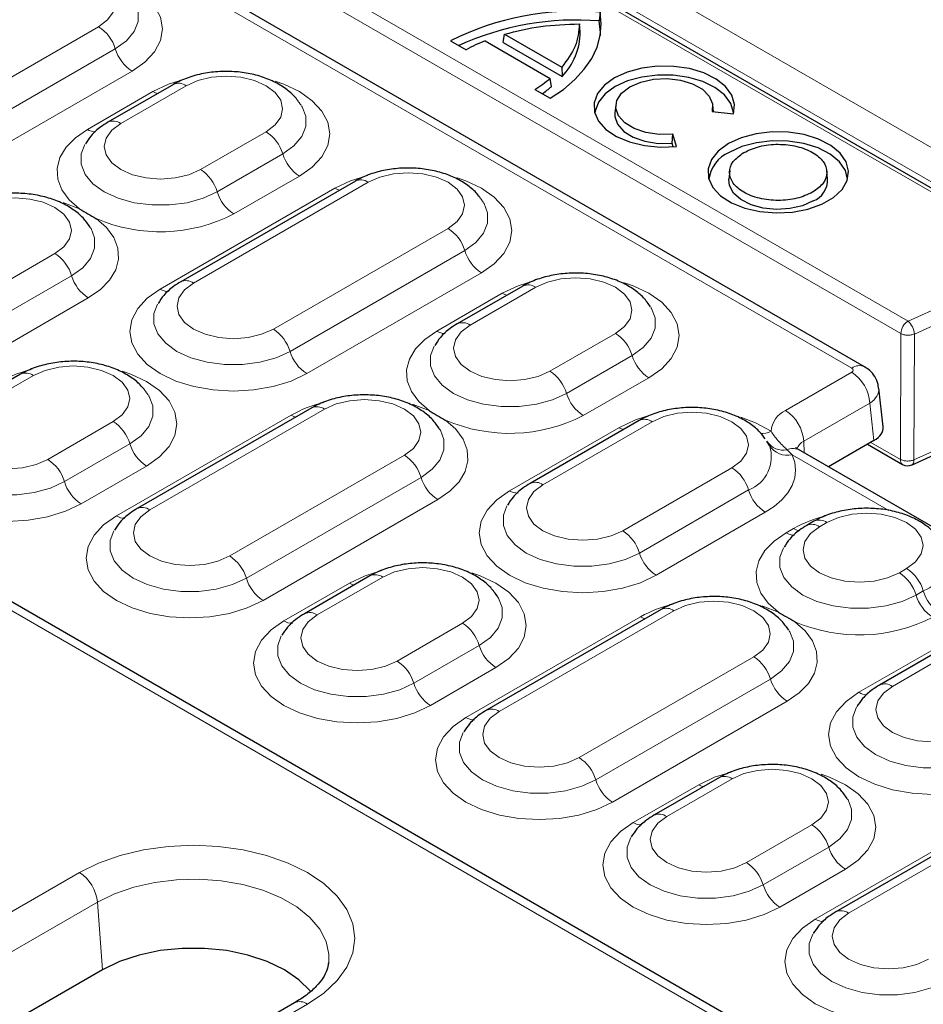
# Model space of a CAD drawing. Units: millimetres. Extents: x 0 to 420, y 0 to 297.
# Drawn here: x 295 to 308, y 157 to 171 of the extents above; entities that cross this region are included whole.
import ezdxf

# ---------------------------------------------------------------- set-up
doc = ezdxf.new("R2010")
doc.units = ezdxf.units.MM

msp = doc.modelspace()

# ---------------------------------------------------------------- linework, layer by layer
at = {"color": 8, "linetype": 'Continuous', "lineweight": 18}
for p, q in [((289.2881, 178.8821), (343.6447, 147.5027)), ((365.2696, 135.1548), (289.6528, 178.8075)), ((290.3021, 178.9094), (365.9189, 135.2568)), ((306.7579, 165.7119), (288.4288, 176.2931)), ((330.9404, 141.6519), (279.1531, 171.5481)), ((307.5396, 166.3623), (298.7238, 171.4515)), ((298.6228, 171.2807), (307.4386, 166.1914)), ((293.8826, 169.0513), (296.307, 170.4509)), ((294.1141, 168.7428), (296.5385, 170.1423)), ((296.7699, 169.8337), (294.3455, 168.4342)), ((297.523, 169.6323), (296.6139, 169.1074)), ((296.151, 169.0247), (297.0601, 169.5496)), ((297.7212, 168.4682), (298.6304, 168.993)), ((297.9527, 168.1596), (298.8618, 168.6844)), ((300.0484, 168.291), (297.624, 166.8915)), ((299.0933, 168.3759), (298.1841, 167.851)), ((297.1611, 166.8088), (299.5855, 168.2083)), ((298.7314, 166.2522), (301.1557, 167.6518)), ((298.9628, 165.9436), (301.3872, 167.3432)), ((293.2765, 165.9023), (295.7009, 167.3019)), ((301.6186, 167.0346), (299.1943, 165.6351)), ((293.508, 165.5938), (295.9324, 166.9933)), ((302.3718, 166.8332), (301.4626, 166.3083)), ((296.1638, 166.6847), (293.7395, 165.2852)), ((300.9997, 166.2256), (301.9088, 166.7505)), ((308.1258, 166.6267), (307.5396, 166.3623)), ((307.6275, 166.1847), (308.2137, 166.4491)), ((302.5699, 165.6691), (303.4791, 166.1939)), ((307.4327, 164.4444), (307.4386, 166.1914)), ((307.6275, 166.1847), (307.6216, 164.4377)), ((302.8014, 165.3605), (303.7105, 165.8853)), ((295.4017, 165.6086), (294.4926, 165.0837)), ((303.942, 165.5767), (303.0329, 165.0519)), ((305.8388, 165.1232), (306.7577, 165.6536)), ((299.4423, 165.142), (297.0179, 163.7425)), ((307.0101, 165.2265), (306.0912, 164.696)), ((307.0668, 164.7055), (307.0101, 165.2265)), ((296.555, 163.6598), (298.9794, 165.0593)), ((295.5999, 164.4445), (296.509, 164.9693)), ((302.0099, 164.0097), (303.5251, 164.8844)), ((303.988, 164.9671), (302.4728, 164.0924)), ((295.8314, 164.1359), (296.7405, 164.6607)), ((305.8635, 164.5751), (305.9321, 164.5084)), ((306.096, 164.5345), (306.0912, 164.696)), ((307.0236, 164.6805), (307.4327, 164.4444)), ((307.6216, 164.4377), (308.2078, 164.7021)), ((298.1253, 163.1032), (300.5496, 164.5028)), ((307.2751, 163.7331), (305.9321, 164.5084)), ((307.6216, 164.4377), (307.6216, 164.4336)), ((296.9719, 164.3521), (296.0628, 163.8273)), ((303.5801, 163.4531), (305.0953, 164.3278)), ((298.3567, 162.7946), (300.7811, 164.1942)), ((303.8116, 163.1445), (305.3268, 164.0193)), ((301.0126, 163.8856), (298.5882, 162.486)), ((305.5582, 163.7107), (304.043, 162.8359)), ((305.8484, 163.4265), (305.9495, 163.4848)), ((306.4124, 163.5675), (306.3113, 163.5092)), ((300.2504, 162.8094), (299.3413, 162.2846)), ((307.4187, 162.87), (307.5197, 162.9283)), ((298.8784, 162.2019), (299.7875, 162.7267)), ((307.6501, 162.5614), (307.7512, 162.6197)), ((301.4038, 160.8606), (303.8281, 162.2602)), ((304.291, 162.3429), (301.8667, 160.9434)), ((300.4486, 161.6454), (301.3578, 162.1702)), ((308.8367, 162.168), (307.3215, 161.2933)), ((306.8586, 161.2105), (308.3738, 162.0853)), ((300.6801, 161.3368), (301.5892, 161.8616)), ((302.974, 160.3041), (305.3984, 161.7037)), ((301.8207, 161.553), (300.9115, 161.0282)), ((303.2055, 159.9955), (305.6298, 161.3951)), ((305.8613, 161.0865), (303.4369, 159.6869)), ((303.7271, 159.4028), (304.6363, 159.9276)), ((305.0992, 160.0103), (304.19, 159.4855)), ((309.1398, 159.5438), (306.7154, 158.1442)), ((306.2525, 158.0615), (308.6769, 159.4611)), ((305.2974, 158.8462), (306.2065, 159.3711)), ((305.5288, 158.5377), (306.438, 159.0625)), ((284.3292, 151.9487), (296.0396, 158.709)), ((306.6694, 158.7539), (305.7603, 158.2291)), ((296.2912, 158.2976), (284.5807, 151.5373)), ((296.2912, 158.2976), (296.3594, 157.3579)), ((299.2046, 156.8819), (287.4941, 150.1216))]:
    msp.add_line(p, q, dxfattribs=at)
at = {"color": 7, "linetype": 'Continuous', "lineweight": 25}
for p, q in [((343.7161, 147.5098), (289.3595, 178.8892)), ((306.9364, 165.7296), (288.6073, 176.3107)), ((331.2975, 141.5665), (279.1531, 171.6689)), ((303.2648, 170.6539), (303.2536, 170.5307)), ((302.9914, 170.3794), (302.9791, 170.4889)), ((301.9193, 170.2331), (301.9403, 170.3478)), ((301.9403, 170.3478), (302.7347, 169.8893)), ((301.192, 170.255), (301.4066, 170.1312)), ((301.6715, 170.2553), (302.5744, 169.7341)), ((301.9193, 170.2331), (302.738, 169.7605)), ((302.7347, 169.8893), (302.738, 169.7605)), ((297.3445, 169.65), (296.4353, 169.1251)), ((302.5906, 169.6183), (302.5744, 169.7341)), ((302.3593, 169.5811), (302.5739, 169.4573)), ((303.4821, 169.3659), (303.4696, 169.2497)), ((304.8397, 169.2711), (304.8295, 169.3659)), ((304.8202, 169.2731), (305.1176, 169.2424)), ((304.2646, 168.8333), (304.2747, 168.9582)), ((304.328, 168.7865), (304.2747, 168.9582)), ((304.2804, 168.7823), (304.2646, 168.8333)), ((305.064, 168.4529), (305.0515, 168.3365)), ((306.4239, 168.3365), (306.4114, 168.4529)), ((299.8698, 168.3087), (297.4455, 166.9092)), ((302.1932, 166.8508), (301.2841, 166.326)), ((295.2231, 165.6262), (294.314, 165.1014)), ((307.192, 164.8962), (307.1336, 165.4325)), ((299.2638, 165.1597), (296.8394, 163.7602)), ((303.8094, 164.9848), (302.2942, 164.11)), ((305.6156, 164.6354), (305.5812, 164.6975)), ((309.6235, 162.4982), (306.0174, 164.5799)), ((307.0668, 164.7055), (306.4334, 164.3398)), ((306.9782, 164.6543), (307.4622, 164.3748)), ((307.5877, 164.3662), (308.1786, 164.6327)), ((306.2338, 163.5852), (306.1328, 163.5269)), ((300.0719, 162.8271), (299.1627, 162.3023)), ((304.1125, 162.3606), (301.6881, 160.961)), ((308.6582, 162.1857), (307.1429, 161.3109)), ((304.9206, 160.028), (304.0115, 159.5032)), ((308.9612, 159.5615), (306.5369, 158.1619)), ((296.3594, 157.3579), (284.649, 150.5976)), ((299.4989, 157.4473), (299.5007, 157.4621)), ((299.026, 156.8996), (287.3156, 150.1393))]:
    msp.add_line(p, q, dxfattribs=at)
at = {"color": 8, "linetype": 'Continuous', "lineweight": 18, "flags": 128}
for points in [[(296.307, 170.4509), (296.4314, 170.5445), (296.5097, 170.6535), (296.5363, 170.7705), (296.5097, 170.8875), (296.4314, 170.9965), (296.307, 171.0901), (296.1448, 171.162), (295.956, 171.2071), (295.7533, 171.2225), (295.5507, 171.2071), (295.3618, 171.162), (295.1997, 171.0901)], [(296.4329, 171.1519), (296.5521, 171.1106), (296.7699, 171.0074), (296.9487, 170.8817), (297.0816, 170.7382), (297.1634, 170.5825), (297.191, 170.4206), (297.1634, 170.2587), (297.0816, 170.103), (296.9487, 169.9595), (296.7699, 169.8337)], [(296.5385, 170.1423), (296.6935, 170.2545), (296.8014, 170.3839), (296.8567, 170.5238), (296.8567, 170.6673), (296.8071, 170.7975)], [(297.0601, 169.5496), (297.278, 169.6528), (297.5109, 169.7257)], [(298.6304, 168.993), (298.7548, 169.0866), (298.833, 169.1957), (298.8597, 169.3127), (298.833, 169.4296), (298.7548, 169.5387), (298.6304, 169.6323), (298.4682, 169.7041), (298.2793, 169.7493), (298.0767, 169.7647), (297.874, 169.7493), (297.6852, 169.7041), (297.523, 169.6323)], [(298.7563, 169.6941), (298.8754, 169.6528), (299.0933, 169.5496), (299.2721, 169.4238), (299.4049, 169.2803), (299.4867, 169.1246), (299.5143, 168.9627), (299.4867, 168.8008), (299.4049, 168.6451), (299.2721, 168.5016), (299.0933, 168.3759)], [(297.0601, 169.5496), (297.0966, 169.5316), (297.1234, 169.5223)], [(298.8618, 168.6844), (299.0168, 168.7967), (299.1247, 168.926), (299.18, 169.0659), (299.18, 169.2094), (299.1304, 169.3397)], [(296.6139, 169.1074), (296.4895, 169.0138), (296.4112, 168.9048), (296.3845, 168.7878), (296.4112, 168.6708), (296.4895, 168.5618), (296.6139, 168.4682), (296.776, 168.3964), (296.9649, 168.3512), (297.1676, 168.3358), (297.3702, 168.3512), (297.5591, 168.3964), (297.7212, 168.4682)], [(296.0433, 167.9206), (295.8995, 168.0468), (295.7977, 168.186), (295.7413, 168.3335), (295.7322, 168.4845), (295.7706, 168.634), (295.8553, 168.7769), (295.9835, 168.9086), (296.151, 169.0247)], [(296.1148, 168.8166), (296.0642, 168.6846), (296.0642, 168.5411), (296.1195, 168.4011), (296.2274, 168.2718), (296.3824, 168.1596), (296.5768, 168.0701), (296.8008, 168.0078), (297.0432, 167.9759), (297.2919, 167.9759), (297.5343, 168.0078), (297.7583, 168.0701), (297.9527, 168.1596)], [(301.1557, 167.6518), (301.2802, 167.7454), (301.3584, 167.8544), (301.3851, 167.9714), (301.3584, 168.0884), (301.2802, 168.1974), (301.1557, 168.291), (300.9936, 168.3629), (300.8047, 168.408), (300.6021, 168.4234), (300.3994, 168.408), (300.2106, 168.3629), (300.0484, 168.291)], [(299.5855, 168.2083), (299.8034, 168.3115), (300.0362, 168.3844)], [(301.2816, 168.3528), (301.4008, 168.3115), (301.6186, 168.2083), (301.7974, 168.0826), (301.9303, 167.9391), (302.0121, 167.7834), (302.0397, 167.6215), (302.0121, 167.4596), (301.9303, 167.3039), (301.7974, 167.1604), (301.6186, 167.0346)], [(299.5855, 168.2083), (299.622, 168.1903), (299.6488, 168.1811)], [(295.7009, 167.3019), (295.8253, 167.3955), (295.9036, 167.5045), (295.9302, 167.6215), (295.9036, 167.7385), (295.8253, 167.8475), (295.7009, 167.9411), (295.5387, 168.013), (295.3499, 168.0581), (295.1472, 168.0735), (294.9446, 168.0581), (294.7557, 168.013), (294.5936, 167.9411)], [(295.8139, 168.0069), (295.8246, 168.0036), (296.0433, 167.9206)], [(301.3872, 167.3432), (301.5422, 167.4554), (301.6501, 167.5847), (301.7054, 167.7247), (301.7054, 167.8682), (301.6558, 167.9984)], [(296.2715, 167.7889), (296.4153, 167.6626), (296.5171, 167.5234), (296.5735, 167.3759), (296.5826, 167.2249), (296.5442, 167.0755), (296.4595, 166.9325), (296.3313, 166.8008), (296.1638, 166.6847)], [(295.9324, 166.9933), (296.0874, 167.1055), (296.1953, 167.2348), (296.2506, 167.3748), (296.2506, 167.5183), (296.201, 167.6485)], [(301.9088, 166.7505), (302.1267, 166.8537), (302.3596, 166.9266)], [(303.4791, 166.1939), (303.6035, 166.2875), (303.6817, 166.3965), (303.7084, 166.5135), (303.6817, 166.6305), (303.6035, 166.7395), (303.4791, 166.8332), (303.3169, 166.905), (303.1281, 166.9502), (302.9254, 166.9656), (302.7228, 166.9502), (302.5339, 166.905), (302.3718, 166.8332)], [(299.1943, 165.6351), (298.9764, 165.5318), (298.7279, 165.4551), (298.4582, 165.4079), (298.1777, 165.392), (297.8972, 165.4079), (297.6275, 165.4551), (297.379, 165.5318), (297.1611, 165.6351), (296.9823, 165.7608), (296.8495, 165.9043), (296.7677, 166.06), (296.74, 166.2219), (296.7677, 166.3838), (296.8495, 166.5395), (296.9823, 166.683), (297.1611, 166.8088)], [(297.624, 166.8915), (297.4996, 166.7979), (297.4214, 166.6888), (297.3947, 166.5719), (297.4214, 166.4549), (297.4996, 166.3458), (297.624, 166.2522), (297.7862, 166.1804), (297.975, 166.1352), (298.1777, 166.1198), (298.3804, 166.1352), (298.5692, 166.1804), (298.7314, 166.2522)], [(303.605, 166.895), (303.7241, 166.8537), (303.942, 166.7505), (304.1208, 166.6247), (304.2536, 166.4812), (304.3355, 166.3255), (304.3631, 166.1636), (304.3355, 166.0017), (304.2536, 165.846), (304.1208, 165.7025), (303.942, 165.5767)], [(301.9088, 166.7505), (301.9453, 166.7325), (301.9721, 166.7232)], [(297.125, 166.6006), (297.0744, 166.4686), (297.0744, 166.3251), (297.1297, 166.1852), (297.2376, 166.0559), (297.3926, 165.9436), (297.587, 165.8541), (297.811, 165.7919), (298.0534, 165.7599), (298.302, 165.7599), (298.5444, 165.7919), (298.7684, 165.8541), (298.9628, 165.9436)], [(303.7105, 165.8853), (303.8656, 165.9975), (303.9734, 166.1269), (304.0288, 166.2668), (304.0288, 166.4103), (303.9792, 166.5406)], [(300.892, 165.1215), (300.7482, 165.2477), (300.6464, 165.3869), (300.59, 165.5344), (300.5809, 165.6854), (300.6193, 165.8349), (300.7041, 165.9778), (300.8323, 166.1095), (300.9997, 166.2256)], [(301.4626, 166.3083), (301.3382, 166.2147), (301.26, 166.1057), (301.2333, 165.9887), (301.26, 165.8717), (301.3382, 165.7627), (301.4626, 165.6691), (301.6248, 165.5972), (301.8136, 165.5521), (302.0163, 165.5367), (302.2189, 165.5521), (302.4078, 165.5972), (302.5699, 165.6691)], [(300.9635, 166.0175), (300.9129, 165.8855), (300.9129, 165.742), (300.9683, 165.602), (301.0761, 165.4727), (301.2312, 165.3605), (301.4256, 165.271), (301.6496, 165.2087), (301.892, 165.1768), (302.1406, 165.1768), (302.383, 165.2087), (302.607, 165.271), (302.8014, 165.3605)], [(294.9388, 165.5258), (295.1566, 165.6291), (295.3895, 165.7019)], [(296.509, 164.9693), (296.6335, 165.0629), (296.7117, 165.1719), (296.7384, 165.2889), (296.7117, 165.4059), (296.6335, 165.5149), (296.509, 165.6086), (296.3469, 165.6804), (296.158, 165.7255), (295.9554, 165.7409), (295.7527, 165.7255), (295.5639, 165.6804), (295.4017, 165.6086)], [(296.6349, 165.6703), (296.7541, 165.6291), (296.9719, 165.5258), (297.1507, 165.4001), (297.2836, 165.2566), (297.3654, 165.1009), (297.393, 164.939), (297.3654, 164.7771), (297.2836, 164.6214), (297.1507, 164.4779), (296.9719, 164.3521)], [(296.7405, 164.6607), (296.8955, 164.7729), (297.0034, 164.9023), (297.0587, 165.0422), (297.0587, 165.1857), (297.0091, 165.3159)], [(300.5496, 164.5028), (300.6741, 164.5964), (300.7523, 164.7054), (300.779, 164.8224), (300.7523, 164.9394), (300.6741, 165.0484), (300.5496, 165.142), (300.3875, 165.2139), (300.1986, 165.259), (299.996, 165.2744), (299.7933, 165.259), (299.6045, 165.2139), (299.4423, 165.142)], [(300.6627, 165.2078), (300.6734, 165.2045), (300.892, 165.1215)], [(296.0628, 163.8273), (295.8449, 163.7241), (295.5964, 163.6474), (295.3267, 163.6002), (295.0462, 163.5842), (294.7658, 163.6002), (294.4961, 163.6474), (294.2475, 163.7241), (294.0297, 163.8273), (293.8509, 163.9531), (293.718, 164.0965), (293.6362, 164.2522), (293.6086, 164.4141), (293.6362, 164.5761), (293.718, 164.7318), (293.8509, 164.8752), (294.0297, 165.001)], [(294.4926, 165.0837), (294.3681, 164.9901), (294.2899, 164.8811), (294.2632, 164.7641), (294.2899, 164.6471), (294.3681, 164.5381), (294.4926, 164.4445), (294.6547, 164.3726), (294.8436, 164.3275), (295.0462, 164.3121), (295.2489, 164.3275), (295.4377, 164.3726), (295.5999, 164.4445)], [(298.9794, 165.0593), (299.0159, 165.0413), (299.0427, 165.0321)], [(301.1202, 164.9897), (301.264, 164.8635), (301.3658, 164.7243), (301.4222, 164.5768), (301.4314, 164.4258), (301.3929, 164.2764), (301.3082, 164.1334), (301.18, 164.0017), (301.0126, 163.8856)], [(303.5251, 164.8844), (303.7552, 164.9923), (303.9758, 165.0605)], [(305.0953, 164.3278), (305.2198, 164.4215), (305.298, 164.5305), (305.3247, 164.6475), (305.298, 164.7645), (305.2198, 164.8735), (305.0953, 164.9671), (304.9332, 165.0389), (304.7443, 165.0841), (304.5417, 165.0995), (304.339, 165.0841), (304.1502, 165.0389), (303.988, 164.9671)], [(305.2212, 165.0289), (305.4237, 164.9529), (305.6377, 164.8346)], [(300.7811, 164.1942), (300.9361, 164.3064), (301.044, 164.4357), (301.0993, 164.5757), (301.0993, 164.7192), (301.0497, 164.8494)], [(303.5251, 164.8844), (303.5616, 164.8664), (303.5884, 164.8571)], [(293.9935, 164.7929), (293.9429, 164.6609), (293.9429, 164.5174), (293.9982, 164.3774), (294.1061, 164.2481), (294.2611, 164.1359), (294.4555, 164.0464), (294.6795, 163.9841), (294.9219, 163.9522), (295.1705, 163.9522), (295.4129, 163.9841), (295.637, 164.0464), (295.8314, 164.1359)], [(305.9321, 164.5084), (305.9678, 164.4023), (305.9793, 164.2945), (305.9664, 164.1867), (305.9294, 164.0807), (305.8689, 163.9785), (305.7858, 163.8817), (305.6817, 163.7919), (305.5582, 163.7107)], [(302.4728, 164.0924), (302.3483, 163.9988), (302.2701, 163.8897), (302.2434, 163.7727), (302.2701, 163.6558), (302.3483, 163.5467), (302.4728, 163.4531), (302.6349, 163.3813), (302.8238, 163.3361), (303.0264, 163.3207), (303.2291, 163.3361), (303.4179, 163.3813), (303.5801, 163.4531)], [(304.043, 162.8359), (303.8252, 162.7327), (303.5766, 162.656), (303.3069, 162.6088), (303.0264, 162.5929), (302.746, 162.6088), (302.4763, 162.656), (302.2277, 162.7327), (302.0099, 162.8359), (301.8311, 162.9617), (301.6982, 163.1052), (301.6164, 163.2609), (301.5888, 163.4228), (301.6164, 163.5847), (301.6982, 163.7404), (301.8311, 163.8839), (302.0099, 164.0097)], [(301.9737, 163.8015), (301.9231, 163.6695), (301.9231, 163.526), (301.9784, 163.3861), (302.0863, 163.2567), (302.2413, 163.1445), (302.4357, 163.055), (302.6597, 162.9928), (302.9021, 162.9608), (303.1508, 162.9608), (303.3932, 162.9928), (303.6172, 163.055), (303.8116, 163.1445)], [(298.5882, 162.486), (298.3703, 162.3828), (298.1218, 162.3061), (297.8521, 162.2589), (297.5716, 162.243), (297.2911, 162.2589), (297.0214, 162.3061), (296.7729, 162.3828), (296.555, 162.486), (296.3762, 162.6118), (296.2434, 162.7553), (296.1616, 162.911), (296.134, 163.0729), (296.1616, 163.2348), (296.2434, 163.3905), (296.3762, 163.534), (296.555, 163.6598)], [(297.0179, 163.7425), (296.8935, 163.6489), (296.8153, 163.5398), (296.7886, 163.4229), (296.8153, 163.3059), (296.8935, 163.1968), (297.0179, 163.1032), (297.1801, 163.0314), (297.369, 162.9862), (297.5716, 162.9708), (297.7743, 162.9862), (297.9631, 163.0314), (298.1253, 163.1032)], [(307.5197, 162.9283), (307.6441, 163.0219), (307.7224, 163.1309), (307.749, 163.2479), (307.7224, 163.3649), (307.6441, 163.4739), (307.5197, 163.5675), (307.3575, 163.6394), (307.1687, 163.6845), (306.966, 163.6999), (306.7634, 163.6845), (306.5745, 163.6394), (306.4124, 163.5675)], [(306.3113, 163.5092), (306.1869, 163.4156), (306.1087, 163.3066), (306.082, 163.1896), (306.1087, 163.0726), (306.1869, 162.9636), (306.3113, 162.87), (306.4735, 162.7981), (306.6624, 162.753), (306.865, 162.7376), (307.0677, 162.753), (307.2565, 162.7981), (307.4187, 162.87)], [(296.5189, 163.4516), (296.4683, 163.3196), (296.4683, 163.1761), (296.5236, 163.0362), (296.6315, 162.9069), (296.7865, 162.7946), (296.9809, 162.7051), (297.2049, 162.6429), (297.4473, 162.6109), (297.6959, 162.6109), (297.9383, 162.6429), (298.1623, 162.7051), (298.3567, 162.7946)], [(305.7408, 162.3224), (305.597, 162.4486), (305.4952, 162.5878), (305.4388, 162.7353), (305.4296, 162.8863), (305.4681, 163.0357), (305.5528, 163.1787), (305.681, 163.3104), (305.8484, 163.4265)], [(305.8123, 163.2184), (305.7617, 163.0864), (305.7617, 162.9429), (305.817, 162.8029), (305.9249, 162.6736), (306.0799, 162.5614), (306.2743, 162.4719), (306.4983, 162.4096), (306.7407, 162.3777), (306.9893, 162.3777), (307.2317, 162.4096), (307.4557, 162.4719), (307.6501, 162.5614)], [(301.3578, 162.1702), (301.4822, 162.2638), (301.5604, 162.3728), (301.5871, 162.4898), (301.5604, 162.6068), (301.4822, 162.7158), (301.3578, 162.8094), (301.1956, 162.8813), (301.0068, 162.9264), (300.8041, 162.9418), (300.6014, 162.9264), (300.4126, 162.8813), (300.2504, 162.8094)], [(299.7875, 162.7267), (300.0054, 162.8299), (300.2383, 162.9028)], [(301.4837, 162.8712), (301.6028, 162.8299), (301.8207, 162.7267), (301.9995, 162.601), (302.1323, 162.4575), (302.2141, 162.3018), (302.2418, 162.1399), (302.2141, 161.978), (302.1323, 161.8223), (301.9995, 161.6788), (301.8207, 161.553)], [(299.7875, 162.7267), (299.824, 162.7087), (299.8508, 162.6995)], [(301.5892, 161.8616), (301.7442, 161.9738), (301.8521, 162.1031), (301.9074, 162.2431), (301.9074, 162.3866), (301.8579, 162.5168)], [(305.3984, 161.7037), (305.5228, 161.7973), (305.601, 161.9063), (305.6277, 162.0233), (305.601, 162.1403), (305.5228, 162.2493), (305.3984, 162.3429), (305.2362, 162.4148), (305.0474, 162.4599), (304.8447, 162.4753), (304.6421, 162.4599), (304.4532, 162.4148), (304.291, 162.3429)], [(305.5114, 162.4087), (305.5221, 162.4054), (305.7408, 162.3224)], [(299.3413, 162.2846), (299.2169, 162.191), (299.1386, 162.082), (299.112, 161.965), (299.1386, 161.848), (299.2169, 161.739), (299.3413, 161.6454), (299.5035, 161.5735), (299.6923, 161.5284), (299.895, 161.513), (300.0976, 161.5284), (300.2865, 161.5735), (300.4486, 161.6454)], [(303.8281, 162.2602), (303.8646, 162.2422), (303.8914, 162.233)], [(300.9115, 161.0282), (300.6937, 160.925), (300.4451, 160.8483), (300.1754, 160.801), (299.895, 160.7851), (299.6145, 160.801), (299.3448, 160.8483), (299.0962, 160.925), (298.8784, 161.0282), (298.6996, 161.1539), (298.5667, 161.2974), (298.4849, 161.4531), (298.4573, 161.615), (298.4849, 161.7769), (298.5667, 161.9326), (298.6996, 162.0761), (298.8784, 162.2019)], [(305.969, 162.1906), (306.1128, 162.0644), (306.2146, 161.9252), (306.271, 161.7777), (306.2801, 161.6267), (306.2417, 161.4773), (306.1569, 161.3343), (306.0287, 161.2026), (305.8613, 161.0865)], [(298.8422, 161.9938), (298.7916, 161.8618), (298.7916, 161.7182), (298.8469, 161.5783), (298.9548, 161.449), (299.1098, 161.3368), (299.3042, 161.2473), (299.5282, 161.185), (299.7706, 161.1531), (300.0193, 161.1531), (300.2617, 161.185), (300.4857, 161.2473), (300.6801, 161.3368)], [(305.6298, 161.3951), (305.7849, 161.5073), (305.8927, 161.6366), (305.9481, 161.7766), (305.9481, 161.9201), (305.8985, 162.0503)], [(307.3215, 161.2933), (307.1971, 161.1996), (307.1188, 161.0906), (307.0922, 160.9736), (307.1188, 160.8566), (307.1971, 160.7476), (307.3215, 160.654), (307.4837, 160.5822), (307.6725, 160.537), (307.8752, 160.5216), (308.0778, 160.537), (308.2667, 160.5822), (308.4288, 160.654)], [(308.8917, 160.0368), (308.6739, 159.9336), (308.4253, 159.8569), (308.1556, 159.8097), (307.8752, 159.7937), (307.5947, 159.8097), (307.325, 159.8569), (307.0764, 159.9336), (306.8586, 160.0368), (306.6798, 160.1626), (306.5469, 160.3061), (306.4651, 160.4618), (306.4375, 160.6237), (306.4651, 160.7856), (306.5469, 160.9413), (306.6798, 161.0848), (306.8586, 161.2105)], [(301.8667, 160.9434), (301.7422, 160.8497), (301.664, 160.7407), (301.6373, 160.6237), (301.664, 160.5067), (301.7422, 160.3977), (301.8667, 160.3041), (302.0288, 160.2323), (302.2177, 160.1871), (302.4203, 160.1717), (302.623, 160.1871), (302.8118, 160.2323), (302.974, 160.3041)], [(306.8224, 161.0024), (306.7718, 160.8704), (306.7718, 160.7269), (306.8271, 160.587), (306.935, 160.4576), (307.09, 160.3454), (307.2844, 160.2559), (307.5084, 160.1936), (307.7509, 160.1617), (307.9995, 160.1617), (308.2419, 160.1936), (308.4659, 160.2559), (308.6603, 160.3454)], [(303.4369, 159.6869), (303.2191, 159.5837), (302.9705, 159.507), (302.7008, 159.4598), (302.4203, 159.4439), (302.1399, 159.4598), (301.8702, 159.507), (301.6216, 159.5837), (301.4038, 159.6869), (301.225, 159.8127), (301.0921, 159.9562), (301.0103, 160.1119), (300.9827, 160.2738), (301.0103, 160.4357), (301.0921, 160.5914), (301.225, 160.7349), (301.4038, 160.8606)], [(301.3676, 160.6525), (301.317, 160.5205), (301.317, 160.377), (301.3723, 160.2371), (301.4802, 160.1077), (301.6352, 159.9955), (301.8296, 159.906), (302.0536, 159.8438), (302.296, 159.8118), (302.5447, 159.8118), (302.7871, 159.8438), (303.0111, 159.906), (303.2055, 159.9955)], [(304.6363, 159.9276), (304.8541, 160.0308), (305.087, 160.1037)], [(306.2065, 159.3711), (306.3309, 159.4647), (306.4092, 159.5737), (306.4358, 159.6907), (306.4092, 159.8077), (306.3309, 159.9167), (306.2065, 160.0103), (306.0443, 160.0822), (305.8555, 160.1273), (305.6528, 160.1427), (305.4502, 160.1273), (305.2613, 160.0822), (305.0992, 160.0103)], [(306.3324, 160.0721), (306.4516, 160.0308), (306.6694, 159.9276), (306.8482, 159.8018), (306.9811, 159.6584), (307.0629, 159.5027), (307.0905, 159.3408), (307.0629, 159.1788), (306.9811, 159.0232), (306.8482, 158.8797), (306.6694, 158.7539)], [(304.6363, 159.9276), (304.6727, 159.9096), (304.6995, 159.9004)], [(306.438, 159.0625), (306.593, 159.1747), (306.7009, 159.304), (306.7562, 159.444), (306.7562, 159.5875), (306.7066, 159.7177)], [(305.7603, 158.2291), (305.5424, 158.1259), (305.2939, 158.0492), (305.0242, 158.0019), (304.7437, 157.986), (304.4632, 158.0019), (304.1935, 158.0492), (303.945, 158.1259), (303.7271, 158.2291), (303.5483, 158.3548), (303.4155, 158.4983), (303.3337, 158.654), (303.306, 158.8159), (303.3337, 158.9778), (303.4155, 159.1335), (303.5483, 159.277), (303.7271, 159.4028)], [(304.19, 159.4855), (304.0656, 159.3919), (303.9874, 159.2829), (303.9607, 159.1659), (303.9874, 159.0489), (304.0656, 158.9399), (304.19, 158.8462), (304.3522, 158.7744), (304.541, 158.7293), (304.7437, 158.7138), (304.9464, 158.7293), (305.1352, 158.7744), (305.2974, 158.8462)], [(303.691, 159.1946), (303.6403, 159.0627), (303.6403, 158.9191), (303.6957, 158.7792), (303.8036, 158.6499), (303.9586, 158.5377), (304.153, 158.4482), (304.377, 158.3859), (304.6194, 158.3539), (304.868, 158.3539), (305.1104, 158.3859), (305.3344, 158.4482), (305.5288, 158.5377)], [(296.0396, 158.709), (296.3067, 158.8407), (296.6061, 158.9466), (296.9306, 159.0242), (297.272, 159.0715), (297.6221, 159.0874), (297.9722, 159.0715), (298.3137, 159.0242), (298.6381, 158.9466), (298.9376, 158.8407), (299.2046, 158.709), (299.4327, 158.5549), (299.6162, 158.382), (299.7505, 158.1947), (299.8325, 157.9976), (299.8601, 157.7955), (299.8325, 157.5934), (299.7505, 157.3962), (299.6162, 157.2089), (299.4327, 157.0361), (299.2046, 156.8819)], [(299.5007, 157.4621), (299.5027, 157.5742), (299.4642, 157.7522), (299.3755, 157.9242), (299.239, 158.0855), (299.0584, 158.2315), (298.8386, 158.3584), (298.5856, 158.4627), (298.3063, 158.5415), (298.0084, 158.5927), (297.6999, 158.6149), (297.3893, 158.6075), (297.0851, 158.5706), (296.7955, 158.5054), (296.5284, 158.4136), (296.2912, 158.2976)], [(308.2857, 156.8878), (308.0678, 156.7846), (307.8192, 156.7079), (307.5495, 156.6607), (307.2691, 156.6447), (306.9886, 156.6607), (306.7189, 156.7079), (306.4704, 156.7846), (306.2525, 156.8878), (306.0737, 157.0136), (305.9409, 157.1571), (305.859, 157.3128), (305.8314, 157.4747), (305.859, 157.6366), (305.9409, 157.7923), (306.0737, 157.9358), (306.2525, 158.0615)], [(306.7154, 158.1442), (306.591, 158.0506), (306.5128, 157.9416), (306.4861, 157.8246), (306.5128, 157.7076), (306.591, 157.5986), (306.7154, 157.505), (306.8776, 157.4332), (307.0664, 157.388), (307.2691, 157.3726), (307.4717, 157.388), (307.6606, 157.4332), (307.8227, 157.505)], [(306.2163, 157.8534), (306.1657, 157.7214), (306.1657, 157.5779), (306.2211, 157.438), (306.3289, 157.3086), (306.484, 157.1964), (306.6783, 157.1069), (306.9024, 157.0446), (307.1448, 157.0127), (307.3934, 157.0127), (307.6358, 157.0446), (307.8598, 157.1069), (308.0542, 157.1964)]]:
    msp.add_lwpolyline(points, dxfattribs=at)
at = {"color": 7, "linetype": 'Continuous', "lineweight": 25, "flags": 128}
for points in [[(302.5739, 169.4573), (302.7567, 169.5812), (302.915, 169.7159), (303.0468, 169.8598), (303.1505, 170.0111), (303.2248, 170.1681), (303.269, 170.3289), (303.2824, 170.4914), (303.2648, 170.6539)], [(303.2693, 170.3306), (303.2699, 170.3707), (303.2536, 170.5307)], [(305.1176, 169.2424), (305.1315, 169.3718), (305.0939, 169.4996), (305.0068, 169.619), (304.8747, 169.7239), (304.7046, 169.8085), (304.5056, 169.8685), (304.2881, 169.9007), (304.0636, 169.9034), (303.844, 169.8764), (303.6408, 169.8212), (303.4648, 169.7407), (303.3254, 169.6391), (303.2297, 169.5218), (303.183, 169.395), (303.1876, 169.2654), (303.2434, 169.1399), (303.3473, 169.025), (303.494, 168.9268), (303.6756, 168.8505), (303.8825, 168.8002), (304.1039, 168.7785), (304.328, 168.7865)], [(305.1196, 169.2488), (305.1184, 169.2613), (305.079, 169.3866), (304.9914, 169.5034), (304.8601, 169.6057), (304.692, 169.6881), (304.4958, 169.7463), (304.2819, 169.7773), (304.0614, 169.7794), (303.8458, 169.7525), (303.6464, 169.6981), (303.4737, 169.6189), (303.3366, 169.5192), (303.2423, 169.4041), (303.1958, 169.2797), (303.192, 169.2488)], [(304.2747, 168.9582), (304.0855, 168.9543), (303.9018, 168.9808), (303.7381, 169.0357), (303.6072, 169.1148), (303.5195, 169.2117), (303.482, 169.3188), (303.4974, 169.4278), (303.5647, 169.53), (303.6785, 169.6173), (303.8299, 169.683), (304.0069, 169.7219), (304.1956, 169.7308), (304.3812, 169.7091), (304.5491, 169.6585), (304.686, 169.583), (304.7812, 169.4884), (304.8271, 169.3824), (304.8202, 169.2731)], [(299.1304, 169.3397), (299.1247, 169.3494), (299.1224, 169.3531)], [(303.4696, 169.2497), (303.4693, 169.2041), (303.5059, 169.0956), (303.593, 168.9972), (303.7238, 168.9164), (303.8881, 168.8596), (304.0731, 168.8312), (304.2646, 168.8333)], [(305.0467, 168.8275), (304.906, 168.7247), (304.8101, 168.606), (304.7643, 168.4778), (304.7709, 168.3468), (304.8296, 168.2203), (304.9373, 168.105), (305.0881, 168.0072), (305.2739, 167.9321), (305.4848, 167.8837), (305.7093, 167.8647), (305.9353, 167.8762), (306.1506, 167.9174), (306.3437, 167.9861), (306.5042, 168.0787), (306.6233, 168.1902), (306.6946, 168.3145), (306.7144, 168.445), (306.6815, 168.5746), (306.5978, 168.6963), (306.4676, 168.8036), (306.2982, 168.8907), (306.0985, 168.9528), (305.8793, 168.9867), (305.6525, 168.9905), (305.4303, 168.9641), (305.2247, 168.9087), (305.0467, 168.8275)], [(306.7015, 168.3356), (306.6695, 168.4561), (306.5868, 168.5762), (306.4583, 168.6822), (306.291, 168.7681), (306.0938, 168.8295), (305.8775, 168.8629), (305.6536, 168.8667), (305.4343, 168.8406), (305.2313, 168.7859), (305.0556, 168.7057)], [(306.2238, 168.0313), (306.0746, 167.966), (305.9005, 167.9264), (305.7142, 167.9153), (305.5297, 167.9337), (305.3606, 167.9801), (305.2195, 168.0511), (305.1168, 168.1415), (305.0602, 168.2445), (305.0515, 168.3365)], [(301.6558, 167.9984), (301.6501, 168.0081), (301.6478, 168.0119)], [(296.201, 167.6485), (296.1953, 167.6583), (296.193, 167.662)], [(303.9792, 166.5406), (303.9734, 166.5503), (303.9711, 166.554)], [(297.0091, 165.3159), (297.0034, 165.3257), (297.0011, 165.3294)], [(301.0497, 164.8494), (301.044, 164.8591), (301.0417, 164.8629)], [(301.8579, 162.5168), (301.8521, 162.5265), (301.8498, 162.5303)], [(305.8985, 162.0503), (305.8927, 162.06), (305.8904, 162.0638)], [(306.7066, 159.7177), (306.7009, 159.7274), (306.6986, 159.7312)], [(299.2525, 157.0495), (299.2405, 157.0646), (299.0849, 157.2203), (298.8848, 157.3579), (298.6464, 157.4734), (298.3768, 157.5633), (298.0843, 157.6247), (297.7778, 157.6559), (297.4665, 157.6559), (297.1599, 157.6247), (296.8674, 157.5633), (296.5979, 157.4734), (296.3594, 157.3579)]]:
    msp.add_lwpolyline(points, dxfattribs=at)
at = {"color": 7, "linetype": 'Continuous', "lineweight": 25}
for centre, radius, start, end in [((302.9325, 166.7953), 3.8728, 85.07786, 116.70663), ((302.936, 166.6308), 3.9128, 85.34549, 114.59979), ((302.0873, 170.3883), 0.9042, 316.02633, 359.43538), ((302.5872, 167.9568), 2.4742, 111.72145, 118.50092), ((301.4169, 171.1342), 1.8166, 301.25001, 309.58135), ((301.4819, 170.9411), 1.726, 304.64831, 309.96845), ((305.2486, 168.2666), 0.4797, 113.7315, 171.72444), ((306.1055, 168.327), 0.3185, 291.80179, 1.70953), ((307.5337, 164.4986), 0.1429, 240.00269, 294.22973)]:
    msp.add_arc(centre, radius, start, end, dxfattribs=at)
at = {"color": 8, "linetype": 'Continuous', "lineweight": 18}
for centre, radius, start, end in [((296.0057, 169.9838), 0.5558, 16.568, 57.17492), ((297.0712, 170.3008), 0.5558, 196.568, 237.17492), ((297.4186, 169.4886), 0.1776, 53.9996, 114.6629), ((296.5095, 168.9638), 0.1776, 53.99899, 114.66977), ((296.2699, 169.2127), 0.2225, 237.68712, 268.8373), ((298.329, 168.5259), 0.5558, 16.568, 57.17492), ((299.3946, 168.8429), 0.5558, 196.568, 237.17492), ((297.4199, 168.0011), 0.5558, 16.568, 57.17492), ((299.944, 168.1474), 0.1776, 53.99697, 114.69258), ((298.4854, 168.3181), 0.5558, 196.568, 237.17492), ((297.162, 169.8436), 2.2394, 246.56747, 297.15548), ((300.8544, 167.1847), 0.5558, 16.568, 57.17492), ((301.92, 167.5017), 0.5558, 196.568, 237.17492), ((295.3996, 166.8348), 0.5558, 16.568, 57.17492), ((296.4651, 167.1518), 0.5558, 196.568, 237.17492), ((297.5197, 166.7478), 0.1776, 53.99899, 114.66977), ((297.28, 166.9968), 0.2225, 237.68712, 268.8373), ((302.2674, 166.6895), 0.1776, 53.9996, 114.6629), ((307.6587, 166.1766), 0.2206, 122.6951, 176.15006), ((307.3796, 166.1725), 0.2482, 2.82296, 49.85986), ((298.4301, 165.7851), 0.5558, 16.568, 57.17492), ((301.1186, 166.4136), 0.2225, 237.68712, 268.8373), ((301.3582, 166.1647), 0.1776, 53.99899, 114.66977), ((303.1778, 165.7268), 0.5558, 16.568, 57.17492), ((299.4956, 166.1021), 0.5558, 196.568, 237.17492), ((304.2433, 166.0438), 0.5558, 196.568, 237.17492), ((302.2686, 165.202), 0.5558, 16.568, 57.17492), ((306.8623, 165.5681), 0.1777, 65.32332, 125.98229), ((295.2973, 165.4649), 0.1776, 53.9996, 114.6629), ((306.4598, 165.1895), 0.5516, 3.84994, 57.3049), ((303.3342, 165.519), 0.5558, 196.568, 237.17492), ((299.8519, 163.491), 1.7947, 103.59163, 119.08821), ((299.3379, 164.9984), 0.1776, 53.99697, 114.69258), ((305.9779, 164.8119), 0.3409, 114.0784, 176.18661), ((305.5409, 164.659), 0.5516, 3.84994, 57.3049), ((302.0108, 167.0445), 2.2394, 246.56747, 297.15548), ((303.8836, 164.8234), 0.1776, 53.99697, 114.69258), ((296.2077, 164.5022), 0.5558, 16.568, 57.17492), ((305.5279, 165.0293), 0.2236, 259.22652, 299.41897), ((297.2733, 164.8192), 0.5558, 196.568, 237.17492), ((305.1531, 164.4764), 0.489, 290.80035, 18.97391), ((305.812, 164.8429), 0.2727, 212.22824, 280.89628), ((305.8662, 164.802), 0.301, 213.62936, 282.66554), ((305.945, 164.4314), 0.1652, 64.03252, 119.56469), ((306.1679, 164.5352), 0.1782, 115.48685, 162.38645), ((295.2986, 163.9774), 0.5558, 16.568, 57.17492), ((300.2483, 164.0357), 0.5558, 16.568, 57.17492), ((307.5045, 164.4338), 0.0726, 171.67152, 234.36266), ((304.794, 163.8608), 0.5558, 16.568, 57.17492), ((301.3139, 164.3527), 0.5558, 196.568, 237.17492), ((296.3641, 164.2944), 0.5558, 196.568, 237.17492), ((302.3684, 163.9487), 0.1776, 53.99899, 114.66977), ((302.1282, 164.1962), 0.2209, 237.61776, 269.69601), ((305.8595, 164.1777), 0.5558, 196.568, 237.17492), ((296.9136, 163.5988), 0.1776, 53.99899, 114.66977), ((296.6739, 163.8478), 0.2225, 237.68712, 268.8373), ((306.8032, 161.9646), 1.7435, 103.36272, 119.31712), ((306.0794, 163.7002), 0.2515, 238.89144, 258.58003), ((306.207, 163.3655), 0.1776, 53.99899, 114.66977), ((306.308, 163.4239), 0.1776, 53.9996, 114.6629), ((303.2788, 162.986), 0.5558, 16.568, 57.17492), ((305.9668, 163.6131), 0.2209, 237.61776, 269.69601), ((307.5775, 163.0768), 0.489, 290.80035, 18.97391), ((297.824, 162.6361), 0.5558, 16.568, 57.17492), ((304.3443, 163.303), 0.5558, 196.568, 237.17492), ((298.8895, 162.9531), 0.5558, 196.568, 237.17492), ((300.146, 162.6658), 0.1776, 53.9996, 114.6629), ((307.1174, 162.4029), 0.5558, 16.568, 57.17492), ((307.2184, 162.4612), 0.5558, 16.568, 57.17492), ((308.1829, 162.7199), 0.5558, 196.568, 237.17492), ((308.2839, 162.7782), 0.5558, 196.568, 237.17492), ((304.7006, 160.6919), 1.7947, 103.59163, 119.08821), ((299.2369, 162.1409), 0.1776, 53.99899, 114.66977), ((304.1867, 162.1993), 0.1776, 53.99697, 114.69258), ((306.8595, 164.2454), 2.2394, 246.56747, 297.15548), ((298.9967, 162.3885), 0.2209, 237.61776, 269.69601), ((301.0565, 161.7031), 0.5558, 16.568, 57.17492), ((302.122, 162.0201), 0.5558, 196.568, 237.17492), ((305.0971, 161.2366), 0.5558, 16.568, 57.17492), ((300.1473, 161.1783), 0.5558, 16.568, 57.17492), ((301.2128, 161.4953), 0.5558, 196.568, 237.17492), ((306.1626, 161.5536), 0.5558, 196.568, 237.17492), ((307.2171, 161.1496), 0.1776, 53.99899, 114.66977), ((306.9775, 161.3985), 0.2225, 237.68712, 268.8373), ((301.7623, 160.7997), 0.1776, 53.99899, 114.66977), ((301.5227, 161.0487), 0.2225, 237.68712, 268.8373), ((302.6727, 159.837), 0.5558, 16.568, 57.17492), ((303.7382, 160.154), 0.5558, 196.568, 237.17492), ((304.9948, 159.8666), 0.1776, 53.9996, 114.6629), ((304.0856, 159.3418), 0.1776, 53.99899, 114.66977), ((303.846, 159.5908), 0.2225, 237.68712, 268.8373), ((305.9052, 158.904), 0.5558, 16.568, 57.17492), ((306.9707, 159.221), 0.5558, 196.568, 237.17492), ((304.9961, 158.3792), 0.5558, 16.568, 57.17492), ((295.739, 158.2426), 0.5549, 5.689, 57.19914), ((306.0616, 158.6962), 0.5558, 196.568, 237.17492), ((306.611, 158.0006), 0.1776, 53.99899, 114.66977), ((306.3714, 158.2495), 0.2225, 237.68712, 268.8373), ((299.1007, 156.7436), 0.173, 53.10272, 115.58683)]:
    msp.add_arc(centre, radius, start, end, dxfattribs=at)
for centre, major_axis, ratio, start_param, end_param in [((306.707, 165.6827), (0.0717, 0.0002), 0.5755286, 5.4961247, 7.0638794), ((306.707, 165.3911), (0.4269, 0.0385), 0.6006445, 5.4462198, 6.2945728)]:
    msp.add_ellipse(centre, major_axis=major_axis, ratio=ratio, start_param=start_param, end_param=end_param, dxfattribs=at)
at = {"color": 7, "linetype": 'Continuous', "lineweight": 25}
msp.add_ellipse((306.7627, 164.88), major_axis=(0.4302, 0.0012), ratio=0.5755286, start_param=5.4961247, end_param=6.3441596, dxfattribs=at)
for points in [[(301.9403, 170.3478), (302.1062, 170.3892), (302.4378, 170.472), (302.7986, 170.4833), (302.9791, 170.4889)], [(302.9791, 170.4889), (302.9693, 170.3848), (302.9498, 170.1765), (302.8064, 169.985), (302.7347, 169.8893)], [(305.2604, 168.7041), (305.33, 168.7361), (305.4693, 168.7999), (305.7386, 168.8279), (306.0025, 168.7981), (306.2274, 168.7113), (306.3778, 168.5815), (306.4294, 168.4291), (306.3809, 168.2737), (306.2703, 168.1933), (306.215, 168.1531)], [(306.215, 168.1531), (306.1453, 168.1211), (306.006, 168.0573), (305.7368, 168.0293), (305.4729, 168.0591), (305.248, 168.1459), (305.0976, 168.2757), (305.046, 168.4281), (305.0945, 168.5835), (305.2051, 168.6639), (305.2604, 168.7041)]]:
    msp.add_open_spline(points, degree=3, dxfattribs=at)
for points, knots in [([(299.1173, 169.3605), (299.0866, 169.404), (299.0225, 169.4951), (298.8852, 169.6079), (298.7164, 169.7042), (298.5179, 169.7763), (298.2998, 169.8207), (298.0723, 169.8352), (297.8442, 169.8195), (297.6234, 169.7729), (297.4578, 169.7118), (297.3701, 169.6639), (297.3445, 169.65)], [0, 0, 0, 0, 0.0894836, 0.18744109, 0.29171183, 0.40057651, 0.51042825, 0.61998768, 0.72974236, 0.84053305, 0.95339636, 1, 1, 1, 1]), ([(296.4353, 169.1251), (296.4016, 169.104), (296.315, 169.0498), (296.2046, 168.9522), (296.1477, 168.8633), (296.1232, 168.8249)], [0, 0, 0, 0, 0.2657164, 0.6826097, 1, 1, 1, 1]), ([(301.6426, 168.0193), (301.612, 168.0628), (301.5479, 168.1538), (301.4106, 168.2666), (301.2417, 168.363), (301.0433, 168.4351), (300.8252, 168.4795), (300.5977, 168.494), (300.3696, 168.4783), (300.1488, 168.4317), (299.9831, 168.3705), (299.8955, 168.3227), (299.8698, 168.3087)], [0, 0, 0, 0, 0.0894836, 0.1874411, 0.2917118, 0.4005765, 0.5104282, 0.6199877, 0.7297424, 0.840533, 0.9533964, 1, 1, 1, 1]), ([(296.1878, 167.6694), (296.1572, 167.7129), (296.0931, 167.8039), (295.9558, 167.9167), (295.7869, 168.0131), (295.5885, 168.0852), (295.3704, 168.1296), (295.1428, 168.1441), (294.9147, 168.1284), (294.694, 168.0818), (294.5283, 168.0206), (294.4406, 167.9728), (294.415, 167.9588)], [0, 0, 0, 0, 0.0894836, 0.1874411, 0.2917118, 0.4005765, 0.5104282, 0.6199877, 0.7297424, 0.840533, 0.9533964, 1, 1, 1, 1]), ([(296.0433, 167.9206), (296.044, 167.9202), (296.082, 167.8982), (296.1574, 167.8549), (296.2328, 167.8112), (296.2708, 167.7893), (296.2715, 167.7889)], [0, 0, 0, 0, 0.0093724, 0.5, 0.9906276, 1, 1, 1, 1]), ([(297.4455, 166.9092), (297.4118, 166.8881), (297.3251, 166.8338), (297.2148, 166.7363), (297.1579, 166.6474), (297.1333, 166.6089)], [0, 0, 0, 0, 0.2657164, 0.6826097, 1, 1, 1, 1]), ([(303.966, 166.5614), (303.9354, 166.6049), (303.8712, 166.696), (303.7339, 166.8087), (303.5651, 166.9051), (303.3667, 166.9772), (303.1485, 167.0216), (302.921, 167.0361), (302.6929, 167.0204), (302.4722, 166.9738), (302.3065, 166.9126), (302.2188, 166.8648), (302.1932, 166.8508)], [0, 0, 0, 0, 0.0894836, 0.18744109, 0.29171183, 0.40057651, 0.51042825, 0.61998768, 0.72974236, 0.84053305, 0.95339636, 1, 1, 1, 1]), ([(301.2841, 166.326), (301.2503, 166.3049), (301.1637, 166.2507), (301.0533, 166.1531), (300.9965, 166.0642), (300.9719, 166.0258)], [0, 0, 0, 0, 0.2657164, 0.6826097, 1, 1, 1, 1]), ([(296.9959, 165.3368), (296.9653, 165.3803), (296.9012, 165.4714), (296.7639, 165.5841), (296.595, 165.6805), (296.3966, 165.7526), (296.1785, 165.797), (295.951, 165.8115), (295.7229, 165.7958), (295.5021, 165.7492), (295.3364, 165.688), (295.2488, 165.6402), (295.2231, 165.6262)], [0, 0, 0, 0, 0.0894836, 0.1874411, 0.2917118, 0.4005765, 0.5104282, 0.6199877, 0.7297424, 0.840533, 0.9533964, 1, 1, 1, 1]), ([(307.1278, 165.4321), (307.1274, 165.4496), (307.1263, 165.5073), (307.0824, 165.594), (307.016, 165.6772), (306.9609, 165.7135), (306.9364, 165.7296)], [0, 0, 0, 0, 0.1412443, 0.4656685, 0.7625368, 1, 1, 1, 1]), ([(301.0365, 164.8703), (301.0059, 164.9138), (300.9418, 165.0048), (300.8045, 165.1176), (300.6356, 165.214), (300.4372, 165.2861), (300.2191, 165.3304), (299.9916, 165.345), (299.7635, 165.3293), (299.5427, 165.2827), (299.377, 165.2215), (299.2894, 165.1737), (299.2638, 165.1597)], [0, 0, 0, 0, 0.0894836, 0.1874411, 0.2917118, 0.4005765, 0.5104282, 0.6199877, 0.7297424, 0.840533, 0.9533964, 1, 1, 1, 1]), ([(300.892, 165.1215), (300.8927, 165.1211), (300.9308, 165.0991), (301.0061, 165.0558), (301.0815, 165.0121), (301.1195, 164.9902), (301.1202, 164.9897)], [0, 0, 0, 0, 0.0093724, 0.5, 0.9906276, 1, 1, 1, 1]), ([(305.557, 164.728), (305.5341, 164.7601), (305.4774, 164.8395), (305.3499, 164.9424), (305.1814, 165.0391), (304.9829, 165.1111), (304.7648, 165.1555), (304.5373, 165.17), (304.3092, 165.1543), (304.0884, 165.1077), (303.9227, 165.0466), (303.8351, 164.9987), (303.8094, 164.9848)], [0, 0, 0, 0, 0.0678836, 0.1681649, 0.2749092, 0.3863565, 0.4988142, 0.6109727, 0.7233311, 0.83675, 0.9522908, 1, 1, 1, 1]), ([(306.0174, 164.5799), (306.0086, 164.5856), (305.9846, 164.601), (305.982, 164.6049), (305.9803, 164.6075)], [0, 0, 0, 0, 0.3659937, 1, 1, 1, 1]), ([(302.2942, 164.11), (302.2605, 164.0889), (302.1739, 164.0347), (302.0635, 163.9371), (302.0066, 163.8482), (301.982, 163.8098)], [0, 0, 0, 0, 0.2657164, 0.6826097, 1, 1, 1, 1]), ([(296.8394, 163.7602), (296.8057, 163.7391), (296.719, 163.6848), (296.6087, 163.5872), (296.5518, 163.4984), (296.5272, 163.4599)], [0, 0, 0, 0, 0.2657164, 0.6826097, 1, 1, 1, 1]), ([(308.0204, 163.2689), (308.0172, 163.2763), (307.9919, 163.334), (307.9096, 163.4268), (307.7757, 163.5437), (307.6054, 163.6393), (307.4074, 163.7116), (307.1891, 163.7559), (306.9616, 163.7705), (306.7335, 163.7548), (306.5128, 163.7082), (306.3471, 163.647), (306.2594, 163.5992), (306.2338, 163.5852)], [0, 0, 0, 0, 0.0132817, 0.1047817, 0.2010933, 0.3036122, 0.4106478, 0.5186538, 0.6263725, 0.7342831, 0.8432123, 0.9541794, 1, 1, 1, 1]), ([(306.1328, 163.5269), (306.0991, 163.5058), (306.0125, 163.4516), (305.9021, 163.354), (305.8452, 163.2651), (305.8206, 163.2267)], [0, 0, 0, 0, 0.2657164, 0.6826097, 1, 1, 1, 1]), ([(301.8447, 162.5377), (301.814, 162.5812), (301.7499, 162.6722), (301.6126, 162.785), (301.4438, 162.8814), (301.2454, 162.9535), (301.0272, 162.9979), (300.7997, 163.0124), (300.5716, 162.9967), (300.3509, 162.9501), (300.1852, 162.8889), (300.0975, 162.8411), (300.0719, 162.8271)], [0, 0, 0, 0, 0.0894836, 0.1874411, 0.2917118, 0.4005765, 0.5104282, 0.6199877, 0.7297424, 0.840533, 0.9533964, 1, 1, 1, 1]), ([(305.8853, 162.0712), (305.8547, 162.1147), (305.7905, 162.2057), (305.6532, 162.3185), (305.4844, 162.4149), (305.286, 162.487), (305.0678, 162.5313), (304.8403, 162.5458), (304.6122, 162.5302), (304.3915, 162.4836), (304.2258, 162.4224), (304.1381, 162.3746), (304.1125, 162.3606)], [0, 0, 0, 0, 0.0894836, 0.1874411, 0.2917118, 0.4005765, 0.5104282, 0.6199877, 0.7297424, 0.840533, 0.9533964, 1, 1, 1, 1]), ([(299.1627, 162.3023), (299.129, 162.2812), (299.0424, 162.227), (298.932, 162.1294), (298.8752, 162.0405), (298.8506, 162.0021)], [0, 0, 0, 0, 0.2657164, 0.6826097, 1, 1, 1, 1]), ([(305.7408, 162.3224), (305.7415, 162.322), (305.7795, 162.3), (305.8549, 162.2567), (305.9302, 162.213), (305.9683, 162.191), (305.969, 162.1906)], [0, 0, 0, 0, 0.0093724, 0.5, 0.9906276, 1, 1, 1, 1]), ([(307.1429, 161.3109), (307.1092, 161.2898), (307.0226, 161.2356), (306.9122, 161.138), (306.8554, 161.0491), (306.8308, 161.0107)], [0, 0, 0, 0, 0.2657164, 0.6826097, 1, 1, 1, 1]), ([(301.6881, 160.961), (301.6544, 160.9399), (301.5678, 160.8857), (301.4574, 160.7881), (301.4005, 160.6992), (301.376, 160.6608)], [0, 0, 0, 0, 0.2657164, 0.6826097, 1, 1, 1, 1]), ([(306.6934, 159.7386), (306.6628, 159.7821), (306.5986, 159.8731), (306.4614, 159.9859), (306.2925, 160.0823), (306.0941, 160.1544), (305.876, 160.1987), (305.6484, 160.2133), (305.4203, 160.1976), (305.1996, 160.151), (305.0339, 160.0898), (304.9462, 160.042), (304.9206, 160.028)], [0, 0, 0, 0, 0.0894836, 0.1874411, 0.2917118, 0.4005765, 0.5104282, 0.6199877, 0.7297424, 0.840533, 0.9533964, 1, 1, 1, 1]), ([(304.0115, 159.5032), (303.9778, 159.4821), (303.8911, 159.4279), (303.7808, 159.3303), (303.7239, 159.2414), (303.6993, 159.2029)], [0, 0, 0, 0, 0.2657164, 0.6826097, 1, 1, 1, 1]), ([(306.5369, 158.1619), (306.5031, 158.1408), (306.4165, 158.0866), (306.3061, 157.989), (306.2493, 157.9001), (306.2247, 157.8617)], [0, 0, 0, 0, 0.2657164, 0.6826097, 1, 1, 1, 1]), ([(299.4974, 157.4524), (299.4919, 157.4206), (299.4808, 157.3552), (299.4239, 157.2458), (299.3303, 157.1273), (299.2007, 157.0089), (299.0829, 156.9352), (299.026, 156.8996)], [0, 0, 0, 0, 0.19414894, 0.39954197, 0.59576611, 0.80463727, 1, 1, 1, 1])]:
    msp.add_open_spline(points, degree=3, knots=knots, dxfattribs=at)
at = {"color": 8, "linetype": 'Continuous', "lineweight": 18}
for points in [[(307.6275, 166.1847), (307.6128, 166.1798), (307.5833, 166.17), (307.5307, 166.1673), (307.4791, 166.1737), (307.4521, 166.1855), (307.4386, 166.1914)], [(307.4327, 164.4444), (307.4462, 164.4385), (307.4732, 164.4266), (307.5248, 164.4203), (307.5774, 164.423), (307.6069, 164.4328), (307.6216, 164.4377)]]:
    msp.add_open_spline(points, degree=3, dxfattribs=at)
for points, knots in [([(305.6377, 164.8346), (305.6677, 164.7914), (305.7319, 164.6992), (305.8178, 164.6182), (305.8635, 164.5751)], [0, 0, 0, 0, 0.4676463, 1, 1, 1, 1]), ([(307.6216, 164.4336), (307.6202, 164.4197), (307.6172, 164.3918), (307.6042, 164.3709), (307.5932, 164.3697), (307.5918, 164.3695)], [0, 0, 0, 0, 0.4671083, 0.9342166, 1, 1, 1, 1])]:
    msp.add_open_spline(points, degree=3, knots=knots, dxfattribs=at)

doc.saveas('drawing.dxf')
